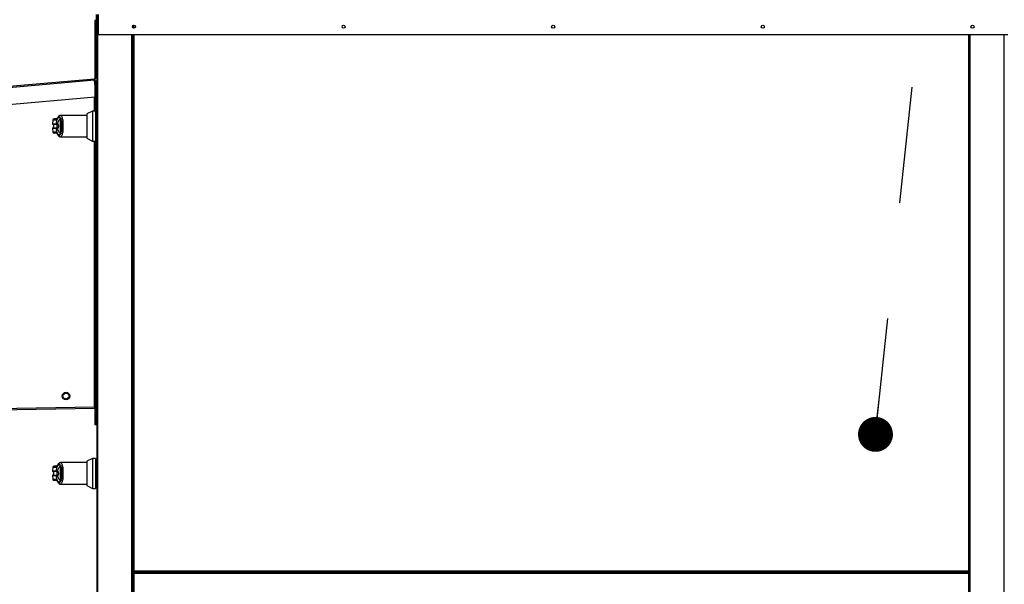
# Model space of a CAD drawing. Units: inches. Extents: x 0.3 to 10.6, y 0.4 to 8.2.
# Drawn here: x 3.8 to 4.6, y 3.2 to 3.7 of the extents above; entities that cross this region are included whole.
import ezdxf

# ---------------------------------------------------------------- set-up
doc = ezdxf.new("R2010")
doc.units = ezdxf.units.IN
doc.header["$MEASUREMENT"] = 0
doc.linetypes.add('HIDDEN', pattern=[0.075, 0.05, -0.025])
doc.layers.add('SERVICE_AREA_LINE', color=7, linetype='HIDDEN')
doc.styles.get("Standard").update_dxf_attribs({"font": 'GOTHIC.TTF'})
doc.dimstyles.new('SLDDIMSTYLE3', dxfattribs={"dimtxt": 0.18, "dimasz": 0.03, "dimexe": 0, "dimexo": 0.0625, "dimgap": 0, "dimtad": 0, "dimtih": 1, "dimtoh": 1, "dimdec": 0, "dimrnd": 1e-09, "dimzin": 0, "dimdsep": 46, "dimlunit": 5, "dimtxsty": 'Standard', "dimblk1": 'DOT', "dimblk2": 'DOT', "dimsah": 1, "dimcen": 0.09, "dimadec": 0, "dimazin": 0, "dimtfac": 0.03, "dimtdec": 0, "dimtofl": 0, "dimtmove": 0, "dimatfit": 3, "dimldrblk": 'DOT', "dimfxl": 1, "dimfrac": 2, "dimtolj": 1, "dimtzin": 0, "dimarcsym": 0})

# ---------------------------------------------------------------- blocks, each defined once
blk = doc.blocks.new('_Dot')
at = {"color": 0, "linetype": 'ByBlock', "lineweight": -2}
blk.add_line((-0.5, 0), (-1, 0), dxfattribs=at)
at = {"color": 0, "linetype": 'ByBlock', "const_width": 0.5}
blk.add_lwpolyline([(-0.25, 0, 1), (0.25, 0, 1)], format="xyb", close=True, dxfattribs=at)

msp = doc.modelspace()

# ---------------------------------------------------------------- linework, layer by layer
at = {"color": 7, "linetype": 'Continuous', "lineweight": 25}
for p, q in [((3.84910476, 3.67306535), (3.84847976, 3.67306535)), ((3.84847976, 3.67306535), (3.84847976, 3.6233517)), ((3.84910476, 3.67306535), (3.84910476, 3.6233517)), ((3.85020748, 3.66082129), (3.8500073, 3.67812192)), ((3.85083243, 3.66082852), (3.85063205, 3.67814691)), ((3.85083243, 3.66082852), (3.85083243, 3.67815493)), ((3.85009695, 3.67037369), (3.85009695, 2.72311557)), ((3.88134695, 3.66885628), (3.88134695, 3.66664452)), ((3.85083243, 3.66082852), (3.85020748, 3.66082129)), ((3.85176993, 3.66082852), (3.85083243, 3.66082852)), ((4.63301993, 3.66082852), (3.85176993, 3.66082852)), ((3.88009695, 3.66082852), (3.88009695, 2.72291356)), ((3.88134695, 3.66082852), (3.88134695, 3.19978856)), ((4.60009695, 3.19978856), (4.60009695, 3.66082852)), ((4.60061146, 2.72291356), (4.60061146, 3.66082852)), ((3.52131811, 3.59444241), (3.8481945, 3.62304039)), ((3.52139982, 3.59350848), (3.84827621, 3.62210646)), ((3.8481945, 3.62304039), (3.84827621, 3.62210646)), ((3.84879226, 3.61620792), (3.84827621, 3.62210646)), ((3.84847976, 3.6233517), (3.84910476, 3.6233517)), ((3.84847976, 3.62146954), (3.84833193, 3.62146954)), ((3.84910476, 3.62146954), (3.84847976, 3.62146954)), ((3.84847976, 3.62146954), (3.84847976, 3.61977981)), ((3.84879226, 3.60740801), (3.84879226, 3.61620792)), ((3.84910476, 3.62146954), (3.84910476, 3.61866245)), ((3.85009695, 3.61866245), (3.84910476, 3.61866245)), ((3.84910476, 3.61866245), (3.84910476, 3.59432989)), ((3.52546047, 3.57912014), (3.84879226, 3.60740801)), ((3.84847976, 3.60738066), (3.84847976, 3.59525263)), ((3.81857751, 3.58922612), (3.81857751, 3.58501505)), ((3.84164592, 3.59156169), (3.81893305, 3.59156169)), ((3.84656718, 3.59525263), (3.84164592, 3.59274512)), ((3.84164592, 3.59274512), (3.84164592, 3.58233432)), ((3.84902781, 3.59525263), (3.84656718, 3.59525263)), ((3.84656718, 3.59525263), (3.84656718, 3.58233432)), ((3.84902781, 3.59525263), (3.84902781, 3.56941602)), ((3.84933538, 3.59432989), (3.84902781, 3.59432989)), ((3.85009695, 3.59432989), (3.84933538, 3.59432989)), ((3.84933538, 3.58233432), (3.84933538, 3.59432989)), ((3.84933538, 3.57033875), (3.84933538, 3.59432989)), ((3.81225071, 3.58736281), (3.8119914, 3.58439881)), ((3.8119914, 3.58026984), (3.81225071, 3.57730583)), ((3.81527839, 3.58439881), (3.81536496, 3.58436858)), ((3.81536496, 3.58030007), (3.81527839, 3.58026984)), ((3.81544502, 3.58409573), (3.81550693, 3.58408809)), ((3.81544502, 3.58057292), (3.81550693, 3.58058056)), ((3.81984462, 3.58501505), (3.81857751, 3.58501505)), ((3.81857751, 3.5796536), (3.81984462, 3.5796536)), ((3.81857751, 3.5796536), (3.81857751, 3.57544253)), ((3.84164592, 3.58233432), (3.84164592, 3.57192352)), ((3.84656718, 3.58233432), (3.84656718, 3.56941602)), ((3.84933538, 3.57033875), (3.84933538, 3.58233432)), ((3.81893304, 3.57310696), (3.84164592, 3.57310696)), ((3.84164592, 3.57192352), (3.84656718, 3.56941602)), ((3.84656718, 3.56941602), (3.84902781, 3.56941602)), ((3.84847976, 3.56941602), (3.84847976, 3.45314142)), ((3.84902781, 3.57033875), (3.84933538, 3.57033875)), ((3.84910476, 3.57033875), (3.84910476, 3.3515726)), ((3.84933538, 3.57033875), (3.85009695, 3.57033875)), ((3.84847976, 3.45314142), (3.84910476, 3.45314142)), ((3.84847976, 3.45118829), (3.84847976, 3.45314142)), ((3.84910476, 3.45118829), (3.84847976, 3.45118829)), ((3.84847976, 3.43165704), (3.84847976, 3.45118829)), ((3.84847976, 3.43165704), (3.84910476, 3.43165704)), ((3.84847976, 3.42970392), (3.84847976, 3.43165704)), ((3.84847976, 3.42970392), (3.84910476, 3.42970392)), ((3.84847976, 3.42970392), (3.84847976, 3.34100079)), ((3.82112103, 3.35138817), (3.82332439, 3.35311032)), ((3.82151077, 3.34861892), (3.82112103, 3.35138817)), ((3.82332439, 3.35311032), (3.8259175, 3.35206323)), ((3.8259175, 3.35206323), (3.82630725, 3.34929398)), ((3.84910476, 3.3515726), (3.84910476, 3.35111557)), ((3.85009695, 3.3515726), (3.84910476, 3.3515726)), ((3.85009695, 3.35111557), (3.84910476, 3.35111557)), ((3.84910476, 3.35111557), (3.84910476, 3.3256937)), ((3.82410388, 3.34757182), (3.82151077, 3.34861892)), ((3.82630725, 3.34929398), (3.82410388, 3.34757182)), ((3.70298622, 3.33846665), (3.84816726, 3.34100079)), ((3.70300258, 3.33752929), (3.84818362, 3.34006343)), ((3.84816726, 3.34100079), (3.84847976, 3.34100079)), ((3.84816726, 3.34100079), (3.84818362, 3.34006343)), ((3.84910476, 3.34100079), (3.84847976, 3.34100079)), ((3.84847976, 3.3403757), (3.84910476, 3.3403757)), ((3.84847976, 3.3403757), (3.84847976, 3.3256937)), ((3.84910476, 3.3256937), (3.84847976, 3.3256937)), ((3.85009695, 3.3256937), (3.84910476, 3.3256937)), ((3.84164592, 3.29312419), (3.81893305, 3.29312419)), ((3.84656718, 3.29681513), (3.84164592, 3.29430762)), ((3.84164592, 3.29430762), (3.84164592, 3.28389682)), ((3.84902781, 3.29681513), (3.84656718, 3.29681513)), ((3.84656718, 3.29681513), (3.84656718, 3.28389682)), ((3.84902781, 3.29681513), (3.84902781, 3.27097852)), ((3.84933538, 3.29589239), (3.84902781, 3.29589239)), ((3.85009695, 3.29589239), (3.84933538, 3.29589239)), ((3.84933538, 3.28389682), (3.84933538, 3.29589239)), ((3.84933538, 3.27190125), (3.84933538, 3.29589239)), ((3.81225071, 3.28892531), (3.8119914, 3.28596131)), ((3.81527839, 3.28596131), (3.81536496, 3.28593108)), ((3.81544502, 3.28565823), (3.81550693, 3.28565059)), ((3.81857751, 3.29078862), (3.81857751, 3.28657755)), ((3.81984462, 3.28657755), (3.81857751, 3.28657755)), ((3.84164592, 3.28389682), (3.84164592, 3.27348602)), ((3.84656718, 3.28389682), (3.84656718, 3.27097852)), ((3.84933538, 3.27190125), (3.84933538, 3.28389682)), ((3.8119914, 3.28183234), (3.81225071, 3.27886833)), ((3.81536496, 3.28186257), (3.81527839, 3.28183234)), ((3.81544502, 3.28213542), (3.81550693, 3.28214306)), ((3.81857751, 3.2812161), (3.81984462, 3.2812161)), ((3.81857751, 3.2812161), (3.81857751, 3.27700503)), ((3.81893304, 3.27466946), (3.84164592, 3.27466946)), ((3.84164592, 3.27348602), (3.84656718, 3.27097852)), ((3.84656718, 3.27097852), (3.84902781, 3.27097852)), ((3.84902781, 3.27190125), (3.84933538, 3.27190125)), ((3.84933538, 3.27190125), (3.85009695, 3.27190125)), ((3.88134695, 3.19978856), (3.88134695, 3.19831759)), ((3.88197195, 3.19978856), (3.88134695, 3.19978856)), ((3.88208243, 3.19967807), (3.88208243, 3.19905307)), ((3.88208243, 3.19842807), (3.88208243, 3.19905307)), ((3.88208243, 3.19905307), (4.59936146, 3.19905307)), ((4.59915945, 3.19999057), (3.88228445, 3.19999057)), ((4.59936146, 3.19967807), (4.59936146, 3.19989901)), ((4.59936146, 3.19967807), (4.59936146, 3.19905307)), ((4.59936146, 3.19842807), (4.59936146, 3.19905307)), ((4.59947195, 3.19978856), (4.60009695, 3.19978856)), ((3.88134695, 3.19831759), (3.88134695, 2.72353856)), ((3.88197195, 3.19831759), (3.88134695, 3.19831759)), ((3.88228445, 2.72374057), (3.88228445, 3.19811557)), ((3.88228445, 3.19811557), (4.59915945, 3.19811557)), ((4.59915945, 3.19811557), (4.59915945, 2.72374057)), ((4.59936146, 3.19820714), (4.59936146, 3.19842807)), ((4.59947195, 3.19831759), (4.60009695, 3.19831759)), ((4.60009695, 2.72353856), (4.60009695, 3.19831759))]:
    msp.add_line(p, q, dxfattribs=at)
at = {"color": 8, "linetype": 'Continuous', "lineweight": 25}
for p, q in [((3.85176993, 3.66082852), (3.85176993, 3.67819243)), ((3.88228445, 3.66643773), (3.88228445, 3.66906307)), ((3.85103445, 2.72291356), (3.85103445, 3.66082852)), ((3.88040945, 3.66082852), (3.88040945, 2.72353856)), ((3.88228445, 3.19999057), (3.88228445, 3.66082852)), ((4.59915945, 3.66082852), (4.59915945, 3.19999057)), ((4.60029896, 2.72353856), (4.60029896, 3.66082852)), ((4.62967396, 3.66082852), (4.62967396, 2.72291356)), ((3.84816726, 3.59525263), (3.84816726, 3.60735332)), ((3.8119914, 3.58439881), (3.81527839, 3.58439881)), ((3.81527839, 3.58026984), (3.8119914, 3.58026984)), ((3.81216261, 3.58409573), (3.81544502, 3.58409573)), ((3.81544502, 3.58057292), (3.81216261, 3.58057292)), ((3.81506077, 3.58736281), (3.81225071, 3.58736281)), ((3.81225071, 3.57730583), (3.81506077, 3.57730583)), ((3.84816726, 3.34100079), (3.84816726, 3.56941602)), ((3.8119914, 3.28596131), (3.81527839, 3.28596131)), ((3.81216261, 3.28565823), (3.81544502, 3.28565823)), ((3.81506077, 3.28892531), (3.81225071, 3.28892531)), ((3.81527839, 3.28183234), (3.8119914, 3.28183234)), ((3.81544502, 3.28213542), (3.81216261, 3.28213542)), ((3.81225071, 3.27886833), (3.81506077, 3.27886833))]:
    msp.add_line(p, q, dxfattribs=at)
at = {"color": 8, "linetype": 'Continuous', "lineweight": 25, "flags": 128}
for points in [[(3.81631464, 3.58921986), (3.81626303, 3.58904092), (3.81625725, 3.58883919)], [(3.81625725, 3.57582946), (3.81626303, 3.57562773), (3.81631446, 3.57544921)], [(3.81631464, 3.29078236), (3.81626303, 3.29060342), (3.81625725, 3.29040169)], [(3.81625725, 3.27739196), (3.81626303, 3.27719023), (3.81631446, 3.27701171)]]:
    msp.add_lwpolyline(points, dxfattribs=at)
at = {"color": 7, "linetype": 'Continuous', "lineweight": 25}
for centre, radius in [((3.88208243, 3.6677504), 0.00132812), ((4.06223868, 3.6677504), 0.00132812), ((4.24239493, 3.6677504), 0.00132812), ((4.42255118, 3.6677504), 0.00132812), ((4.60270743, 3.6677504), 0.00132813), ((3.82371414, 3.35034107), 0.00320313)]:
    msp.add_circle(centre, radius, dxfattribs=at)
for centre, radius, start, end in [((3.84816726, 3.6233517), 0.0003125, 275, 360), ((3.84816726, 3.6233517), 0.0009375, 275, 0), ((3.81347635, 3.58725558), 0.00123031, 90, 175), ((3.81229781, 3.584372), 0.00030758, 175, 243.9253297), ((3.81229781, 3.58029664), 0.00030758, 116.0746703, 185), ((3.81558622, 3.58437071), 0.00030912, 174.78430098, 242.81952384), ((3.81558622, 3.58029794), 0.00030912, 117.18047616, 185.21569902), ((3.81565985, 3.58434166), 0.00029611, 174.78462759, 238.90827061), ((3.81565985, 3.58032699), 0.00029611, 121.09172939, 185.21537241), ((3.82090963, 3.58320682), 0.00209856, 87.73933039, 120.49719344), ((3.82090963, 3.58146183), 0.00209856, 239.50280656, 272.26066961), ((3.81347635, 3.57741306), 0.00123031, 185, 270), ((3.84816726, 3.3403757), 0.0003125, 0, 88.99939039), ((3.84816726, 3.3403757), 0.0009375, 0, 41.81812171), ((3.81229781, 3.2859345), 0.00030758, 175, 243.9253297), ((3.81347635, 3.28881808), 0.00123031, 90, 175), ((3.81558622, 3.28593321), 0.00030912, 174.78430098, 242.81952384), ((3.81565985, 3.28590416), 0.00029611, 174.78462759, 238.90827061), ((3.82090963, 3.28476932), 0.00209856, 87.73933039, 120.49719344), ((3.81229781, 3.28185914), 0.00030758, 116.0746703, 185), ((3.81347635, 3.27897556), 0.00123031, 185, 270), ((3.81558622, 3.28186044), 0.00030912, 117.18047616, 185.21569902), ((3.81565985, 3.28188949), 0.00029611, 121.09172939, 185.21537241), ((3.82090963, 3.28302433), 0.00209856, 239.50280656, 272.26066961)]:
    msp.add_arc(centre, radius, start, end, dxfattribs=at)
at = {"color": 8, "linetype": 'Continuous', "lineweight": 25}
for centre, radius, start, end in [((3.816279, 3.5872671), 0.00122199, 101.49091447, 175.50762299), ((3.81627675, 3.57739896), 0.00121955, 184.37925076, 255.16478955), ((3.816279, 3.2888296), 0.00122199, 101.49091447, 175.50762299), ((3.81627675, 3.27896146), 0.00121955, 184.37925076, 255.16478955)]:
    msp.add_arc(centre, radius, start, end, dxfattribs=at)
at = {"color": 7, "linetype": 'Continuous', "lineweight": 25}
for points, knots in [([(3.8159809, 3.5884859), (3.81552871, 3.5884859), (3.81452504, 3.5884859), (3.81366555, 3.5884859), (3.81353941, 3.5884859), (3.81347635, 3.5884859)], [0, 0, 0, 0, 0.290796486, 0.645448933, 1, 1, 1, 1]), ([(3.81625725, 3.58883919), (3.81604576, 3.58841478), (3.81562201, 3.58756439), (3.81524808, 3.58743009), (3.81506077, 3.58736281)], [0, 0, 0, 0, 0.499070466, 1, 1, 1, 1]), ([(3.81527839, 3.58439881), (3.8153664, 3.58490905), (3.81554274, 3.58593129), (3.81589011, 3.58725615), (3.81628508, 3.5883541), (3.81672231, 3.58917227), (3.81718707, 3.58968646), (3.81766403, 3.58987314), (3.81813943, 3.5897547), (3.81843163, 3.58940214), (3.81857751, 3.58922612)], [0, 0, 0, 0, 0.124848632, 0.250126406, 0.374930358, 0.499999479, 0.625252895, 0.749875829, 0.875127774, 1, 1, 1, 1]), ([(3.81631443, 3.58921937), (3.81624476, 3.58906702), (3.81610117, 3.588753), (3.81594661, 3.58849824), (3.81599105, 3.58850484), (3.81601264, 3.58850805)], [0, 0, 0, 0, 0.326383876, 0.672709788, 1, 1, 1, 1]), ([(3.81625725, 3.58883919), (3.81642689, 3.58917976), (3.81676701, 3.58986255), (3.81732746, 3.59038152), (3.81789831, 3.59049927), (3.81845733, 3.59017761), (3.81897249, 3.58943604), (3.81940306, 3.58829457), (3.81972697, 3.58681538), (3.81980534, 3.58561618), (3.81984462, 3.58501505)], [0, 0, 0, 0, 0.124872842, 0.250352825, 0.375561041, 0.500671361, 0.626026548, 0.750660611, 0.875012135, 1, 1, 1, 1]), ([(3.81893184, 3.59156179), (3.81873649, 3.59154349), (3.81828782, 3.59150144), (3.8176315, 3.59113589), (3.81691969, 3.59043162), (3.81652567, 3.58964247), (3.81631446, 3.58921944)], [0, 0, 0, 0, 0.175478568, 0.403015393, 0.679986275, 1, 1, 1, 1]), ([(3.81655669, 3.58439819), (3.81667548, 3.58490052), (3.81692277, 3.58594623), (3.81741415, 3.58717352), (3.81797578, 3.58808016), (3.8183766, 3.58831379), (3.81857751, 3.5884309)], [0, 0, 0, 0, 0.239065643, 0.497667223, 0.74820052, 1, 1, 1, 1]), ([(3.81216261, 3.58409573), (3.81223722, 3.58405092), (3.81241353, 3.58394504), (3.81264912, 3.58366121), (3.81286492, 3.58323003), (3.81299756, 3.58264593), (3.81299622, 3.58197813), (3.81283544, 3.58134885), (3.81255991, 3.58084267), (3.81228257, 3.58065436), (3.81216261, 3.58057292)], [0, 0, 0, 0, 0.063822485, 0.150814824, 0.268275108, 0.417776515, 0.587766149, 0.753927962, 0.893570127, 1, 1, 1, 1]), ([(3.81857751, 3.57544253), (3.81843165, 3.57526653), (3.81813949, 3.574914), (3.81766415, 3.57479552), (3.81718727, 3.57498206), (3.81672293, 3.57549561), (3.81628598, 3.57631261), (3.8158912, 3.57740893), (3.8155433, 3.57873452), (3.81536669, 3.57975805), (3.81527839, 3.58026984)], [0, 0, 0, 0, 0.124857294, 0.250094949, 0.374694789, 0.499928282, 0.62468724, 0.749544047, 0.874768188, 1, 1, 1, 1]), ([(3.81536496, 3.58436858), (3.81542885, 3.58435311), (3.81555541, 3.58432247), (3.81585286, 3.58432303), (3.81619101, 3.58434505), (3.816435, 3.5843805), (3.81655669, 3.58439819)], [0, 0, 0, 0, 0.255264949, 0.505659882, 0.753451288, 1, 1, 1, 1]), ([(3.81655669, 3.58027046), (3.81643498, 3.58028814), (3.81619094, 3.5803236), (3.81585275, 3.58034563), (3.81555535, 3.58034617), (3.81542882, 3.58031553), (3.81536496, 3.58030007)], [0, 0, 0, 0, 0.246589339, 0.494421615, 0.74486059, 1, 1, 1, 1]), ([(3.81550693, 3.58408809), (3.81555831, 3.58408839), (3.81565998, 3.58408899), (3.81591603, 3.58416387), (3.81621895, 3.58426629), (3.81644403, 3.58435419), (3.81655669, 3.58439819)], [0, 0, 0, 0, 0.254486009, 0.503650952, 0.751559284, 1, 1, 1, 1]), ([(3.81550693, 3.58058056), (3.81555992, 3.58061305), (3.81567232, 3.58068197), (3.81586691, 3.5808887), (3.81606405, 3.58123976), (3.81620864, 3.5817573), (3.81625888, 3.58233446), (3.81620853, 3.582912), (3.81606383, 3.58342956), (3.81586649, 3.58378048), (3.81567207, 3.58398684), (3.81555993, 3.5840556), (3.81550693, 3.58408809)], [0, 0, 0, 0, 0.0467749929, 0.0992172306, 0.219767433, 0.3557598049, 0.5000986993, 0.644240079, 0.780535385, 0.9010085692, 0.9532246508, 1, 1, 1, 1]), ([(3.81655669, 3.58027046), (3.81644401, 3.58031447), (3.81621889, 3.58040238), (3.81591594, 3.58050481), (3.81565993, 3.58057966), (3.81555828, 3.58058026), (3.81550693, 3.58058056)], [0, 0, 0, 0, 0.248481508, 0.496430284, 0.745638781, 1, 1, 1, 1]), ([(3.81984462, 3.5796536), (3.81980534, 3.57905247), (3.81972697, 3.57785327), (3.81940306, 3.57637407), (3.81897249, 3.57523261), (3.81845733, 3.57449104), (3.81789831, 3.57416938), (3.81732746, 3.57428713), (3.81676701, 3.5748061), (3.81642689, 3.57548889), (3.81625725, 3.57582946)], [0, 0, 0, 0, 0.124987865, 0.249339389, 0.373973452, 0.499328639, 0.624438959, 0.749647175, 0.875127158, 1, 1, 1, 1]), ([(3.81743928, 3.58233432), (3.81742904, 3.58252989), (3.81740854, 3.58292178), (3.81723771, 3.58348263), (3.81696881, 3.58399876), (3.81669389, 3.58426521), (3.81655669, 3.58439819)], [0, 0, 0, 0, 0.249487309, 0.499944688, 0.750438281, 1, 1, 1, 1]), ([(3.81655669, 3.58027046), (3.81669471, 3.58040435), (3.81696947, 3.58067088), (3.81723776, 3.58118661), (3.81740842, 3.58174618), (3.81742899, 3.58213817), (3.81743928, 3.58233432)], [0, 0, 0, 0, 0.2511406418, 0.4999465586, 0.7497663802, 1, 1, 1, 1]), ([(3.81857751, 3.57623775), (3.81837726, 3.57635433), (3.81797736, 3.57658716), (3.81741588, 3.57749149), (3.8169237, 3.57871908), (3.81667577, 3.5797671), (3.81655669, 3.58027046)], [0, 0, 0, 0, 0.25097089, 0.501202075, 0.760429249, 1, 1, 1, 1]), ([(3.81857751, 3.58501505), (3.81857751, 3.58446202), (3.81857751, 3.5833399), (3.81857751, 3.58151551), (3.81857751, 3.58029929), (3.81857751, 3.5796536)], [0, 0, 0, 0, 0.313115559, 0.635329725, 1, 1, 1, 1]), ([(3.81984462, 3.58501505), (3.81985547, 3.5845766), (3.81987719, 3.58369922), (3.81988409, 3.58233248), (3.81987713, 3.5809665), (3.81985546, 3.58009143), (3.81984462, 3.5796536)], [0, 0, 0, 0, 0.250191991, 0.500654517, 0.750152797, 1, 1, 1, 1]), ([(3.82099241, 3.58530374), (3.8210041, 3.58483023), (3.82102801, 3.58386109), (3.82103097, 3.58285093), (3.82103248, 3.58233432)], [0, 0, 0, 0, 0.488593745, 1, 1, 1, 1]), ([(3.82103248, 3.58233432), (3.82103097, 3.58181772), (3.82102801, 3.58080755), (3.8210041, 3.57983842), (3.82099241, 3.5793649)], [0, 0, 0, 0, 0.511406254, 1, 1, 1, 1]), ([(3.81596528, 3.57618275), (3.81551886, 3.57618275), (3.8145212, 3.57618275), (3.81366576, 3.57618275), (3.81353948, 3.57618275), (3.81347635, 3.57618275)], [0, 0, 0, 0, 0.288242236, 0.64417199, 1, 1, 1, 1]), ([(3.81625725, 3.57582946), (3.81604516, 3.57625491), (3.81562138, 3.57710502), (3.81524752, 3.57723894), (3.81506077, 3.57730583)], [0, 0, 0, 0, 0.500463347, 1, 1, 1, 1]), ([(3.81598074, 3.57619401), (3.81596499, 3.57619827), (3.8159182, 3.5762109), (3.81607309, 3.57598322), (3.81623065, 3.57563462), (3.81631443, 3.57544927)], [0, 0, 0, 0, 0.1920845747, 0.5704321004, 1, 1, 1, 1]), ([(3.81631446, 3.57544921), (3.8164748, 3.57511525), (3.81679344, 3.5744516), (3.81741648, 3.57370898), (3.8181395, 3.57320369), (3.81867078, 3.57313876), (3.81893184, 3.57310685)], [0, 0, 0, 0, 0.256044169, 0.508820813, 0.758635967, 1, 1, 1, 1]), ([(3.81625725, 3.29040169), (3.81642689, 3.29074226), (3.81676701, 3.29142505), (3.81732746, 3.29194402), (3.81789831, 3.29206177), (3.81845733, 3.29174011), (3.81897249, 3.29099854), (3.81940306, 3.28985707), (3.81972697, 3.28837788), (3.81980534, 3.28717868), (3.81984462, 3.28657755)], [0, 0, 0, 0, 0.124872842, 0.250352825, 0.375561041, 0.500671361, 0.626026548, 0.750660611, 0.875012135, 1, 1, 1, 1]), ([(3.81893184, 3.29312429), (3.81873649, 3.29310599), (3.81828782, 3.29306394), (3.8176315, 3.29269839), (3.81691969, 3.29199412), (3.81652567, 3.29120497), (3.81631446, 3.29078194)], [0, 0, 0, 0, 0.175478568, 0.403015393, 0.679986275, 1, 1, 1, 1]), ([(3.81216261, 3.28565823), (3.81223722, 3.28561342), (3.81241353, 3.28550754), (3.81264912, 3.28522371), (3.81286492, 3.28479253), (3.81299756, 3.28420843), (3.81299622, 3.28354063), (3.81283544, 3.28291135), (3.81255991, 3.28240517), (3.81228257, 3.28221686), (3.81216261, 3.28213542)], [0, 0, 0, 0, 0.063822485, 0.150814824, 0.268275108, 0.417776515, 0.587766149, 0.753927962, 0.893570127, 1, 1, 1, 1]), ([(3.8159809, 3.2900484), (3.81552871, 3.2900484), (3.81452504, 3.2900484), (3.81366555, 3.2900484), (3.81353941, 3.2900484), (3.81347635, 3.2900484)], [0, 0, 0, 0, 0.290796486, 0.645448933, 1, 1, 1, 1]), ([(3.81625725, 3.29040169), (3.81604576, 3.28997728), (3.81562201, 3.28912689), (3.81524808, 3.28899259), (3.81506077, 3.28892531)], [0, 0, 0, 0, 0.499070466, 1, 1, 1, 1]), ([(3.81527839, 3.28596131), (3.8153664, 3.28647155), (3.81554274, 3.28749379), (3.81589011, 3.28881865), (3.81628508, 3.2899166), (3.81672231, 3.29073477), (3.81718707, 3.29124896), (3.81766403, 3.29143564), (3.81813943, 3.2913172), (3.81843163, 3.29096464), (3.81857751, 3.29078862)], [0, 0, 0, 0, 0.124848632, 0.250126406, 0.374930358, 0.499999479, 0.625252895, 0.749875829, 0.875127774, 1, 1, 1, 1]), ([(3.81536496, 3.28593108), (3.81542885, 3.28591561), (3.81555541, 3.28588497), (3.81585286, 3.28588553), (3.81619101, 3.28590755), (3.816435, 3.285943), (3.81655669, 3.28596069)], [0, 0, 0, 0, 0.255264949, 0.505659882, 0.753451288, 1, 1, 1, 1]), ([(3.81550693, 3.28565059), (3.81555831, 3.28565089), (3.81565998, 3.28565149), (3.81591603, 3.28572637), (3.81621895, 3.28582879), (3.81644403, 3.28591669), (3.81655669, 3.28596069)], [0, 0, 0, 0, 0.254486009, 0.503650952, 0.751559284, 1, 1, 1, 1]), ([(3.81550693, 3.28214306), (3.81555992, 3.28217555), (3.81567232, 3.28224447), (3.81586691, 3.2824512), (3.81606405, 3.28280226), (3.81620864, 3.2833198), (3.81625888, 3.28389696), (3.81620853, 3.2844745), (3.81606383, 3.28499206), (3.81586649, 3.28534298), (3.81567207, 3.28554934), (3.81555993, 3.2856181), (3.81550693, 3.28565059)], [0, 0, 0, 0, 0.0467749929, 0.0992172306, 0.219767433, 0.3557598049, 0.5000986993, 0.644240079, 0.780535385, 0.9010085692, 0.9532246508, 1, 1, 1, 1]), ([(3.81631443, 3.29078187), (3.81624476, 3.29062952), (3.81610117, 3.2903155), (3.81594661, 3.29006074), (3.81599105, 3.29006734), (3.81601264, 3.29007055)], [0, 0, 0, 0, 0.326383876, 0.672709788, 1, 1, 1, 1]), ([(3.81655669, 3.28596069), (3.81667548, 3.28646302), (3.81692277, 3.28750873), (3.81741415, 3.28873602), (3.81797578, 3.28964266), (3.8183766, 3.28987629), (3.81857751, 3.2899934)], [0, 0, 0, 0, 0.239065643, 0.497667223, 0.74820052, 1, 1, 1, 1]), ([(3.81743928, 3.28389682), (3.81742904, 3.28409239), (3.81740854, 3.28448428), (3.81723771, 3.28504513), (3.81696881, 3.28556126), (3.81669389, 3.28582771), (3.81655669, 3.28596069)], [0, 0, 0, 0, 0.249487309, 0.499944688, 0.750438281, 1, 1, 1, 1]), ([(3.81655669, 3.28183296), (3.81669471, 3.28196685), (3.81696947, 3.28223338), (3.81723776, 3.28274911), (3.81740842, 3.28330868), (3.81742899, 3.28370067), (3.81743928, 3.28389682)], [0, 0, 0, 0, 0.2511406418, 0.4999465586, 0.7497663802, 1, 1, 1, 1]), ([(3.81857751, 3.28657755), (3.81857751, 3.28602452), (3.81857751, 3.2849024), (3.81857751, 3.28307801), (3.81857751, 3.28186179), (3.81857751, 3.2812161)], [0, 0, 0, 0, 0.313115559, 0.635329725, 1, 1, 1, 1]), ([(3.81984462, 3.28657755), (3.81985547, 3.2861391), (3.81987719, 3.28526172), (3.81988409, 3.28389498), (3.81987713, 3.282529), (3.81985546, 3.28165393), (3.81984462, 3.2812161)], [0, 0, 0, 0, 0.250191991, 0.500654517, 0.750152797, 1, 1, 1, 1]), ([(3.82099241, 3.28686624), (3.8210041, 3.28639273), (3.82102801, 3.28542359), (3.82103097, 3.28441343), (3.82103248, 3.28389682)], [0, 0, 0, 0, 0.488593745, 1, 1, 1, 1]), ([(3.82103248, 3.28389682), (3.82103097, 3.28338022), (3.82102801, 3.28237005), (3.8210041, 3.28140092), (3.82099241, 3.2809274)], [0, 0, 0, 0, 0.511406254, 1, 1, 1, 1]), ([(3.81596528, 3.27774525), (3.81551886, 3.27774525), (3.8145212, 3.27774525), (3.81366576, 3.27774525), (3.81353948, 3.27774525), (3.81347635, 3.27774525)], [0, 0, 0, 0, 0.288242236, 0.64417199, 1, 1, 1, 1]), ([(3.81625725, 3.27739196), (3.81604516, 3.27781741), (3.81562138, 3.27866752), (3.81524752, 3.27880144), (3.81506077, 3.27886833)], [0, 0, 0, 0, 0.500463347, 1, 1, 1, 1]), ([(3.81857751, 3.27700503), (3.81843165, 3.27682903), (3.81813949, 3.2764765), (3.81766415, 3.27635802), (3.81718727, 3.27654456), (3.81672293, 3.27705811), (3.81628598, 3.27787511), (3.8158912, 3.27897143), (3.8155433, 3.28029702), (3.81536669, 3.28132055), (3.81527839, 3.28183234)], [0, 0, 0, 0, 0.124857294, 0.250094949, 0.374694789, 0.499928282, 0.62468724, 0.749544047, 0.874768188, 1, 1, 1, 1]), ([(3.81655669, 3.28183296), (3.81643498, 3.28185064), (3.81619094, 3.2818861), (3.81585275, 3.28190813), (3.81555535, 3.28190867), (3.81542882, 3.28187803), (3.81536496, 3.28186257)], [0, 0, 0, 0, 0.246589339, 0.494421615, 0.74486059, 1, 1, 1, 1]), ([(3.81655669, 3.28183296), (3.81644401, 3.28187697), (3.81621889, 3.28196488), (3.81591594, 3.28206731), (3.81565993, 3.28214216), (3.81555828, 3.28214276), (3.81550693, 3.28214306)], [0, 0, 0, 0, 0.248481508, 0.496430284, 0.745638781, 1, 1, 1, 1]), ([(3.81598074, 3.27775651), (3.81596499, 3.27776077), (3.8159182, 3.2777734), (3.81607309, 3.27754572), (3.81623065, 3.27719712), (3.81631443, 3.27701177)], [0, 0, 0, 0, 0.1920845747, 0.5704321004, 1, 1, 1, 1]), ([(3.81984462, 3.2812161), (3.81980534, 3.28061497), (3.81972697, 3.27941577), (3.81940306, 3.27793657), (3.81897249, 3.27679511), (3.81845733, 3.27605354), (3.81789831, 3.27573188), (3.81732746, 3.27584963), (3.81676701, 3.2763686), (3.81642689, 3.27705139), (3.81625725, 3.27739196)], [0, 0, 0, 0, 0.124987865, 0.249339389, 0.373973452, 0.499328639, 0.624438959, 0.749647175, 0.875127158, 1, 1, 1, 1]), ([(3.81631446, 3.27701171), (3.8164748, 3.27667775), (3.81679344, 3.2760141), (3.81741648, 3.27527148), (3.8181395, 3.27476619), (3.81867078, 3.27470126), (3.81893184, 3.27466935)], [0, 0, 0, 0, 0.256044169, 0.508820813, 0.758635967, 1, 1, 1, 1]), ([(3.81857751, 3.27780025), (3.81837726, 3.27791683), (3.81797736, 3.27814966), (3.81741588, 3.27905399), (3.8169237, 3.28028158), (3.81667577, 3.2813296), (3.81655669, 3.28183296)], [0, 0, 0, 0, 0.25097089, 0.501202075, 0.760429249, 1, 1, 1, 1])]:
    msp.add_open_spline(points, degree=3, knots=knots, dxfattribs=at)
at = {"color": 8, "linetype": 'Continuous', "lineweight": 25}
for points, knots in [([(3.81893305, 3.59151507), (3.81897964, 3.5915291), (3.81921404, 3.59159967), (3.81962916, 3.59122918), (3.82013894, 3.59039717), (3.82056247, 3.58906712), (3.82087884, 3.58736515), (3.82095445, 3.58599283), (3.82099241, 3.58530374)], [0, 0, 0, 0, 0.047172152, 0.237310377, 0.428106368, 0.618389944, 0.808382254, 1, 1, 1, 1]), ([(3.82099241, 3.5793649), (3.82095486, 3.57868105), (3.82087966, 3.57731129), (3.82056429, 3.57560814), (3.82014072, 3.57427581), (3.81963119, 3.5734418), (3.8192158, 3.57306949), (3.81898036, 3.57314001), (3.81893304, 3.57315419)], [0, 0, 0, 0, 0.1901387519, 0.3808456146, 0.5715227374, 0.7616403827, 0.952097355, 1, 1, 1, 1]), ([(3.81893305, 3.29307757), (3.81897964, 3.2930916), (3.81921404, 3.29316217), (3.81962916, 3.29279168), (3.82013894, 3.29195967), (3.82056247, 3.29062962), (3.82087884, 3.28892765), (3.82095445, 3.28755533), (3.82099241, 3.28686624)], [0, 0, 0, 0, 0.047172152, 0.237310377, 0.428106368, 0.618389944, 0.808382254, 1, 1, 1, 1]), ([(3.82099241, 3.2809274), (3.82095486, 3.28024355), (3.82087966, 3.27887379), (3.82056429, 3.27717064), (3.82014072, 3.27583831), (3.81963119, 3.2750043), (3.8192158, 3.27463199), (3.81898036, 3.27470251), (3.81893304, 3.27471669)], [0, 0, 0, 0, 0.1901387519, 0.3808456146, 0.5715227374, 0.7616403827, 0.952097355, 1, 1, 1, 1])]:
    msp.add_open_spline(points, degree=3, knots=knots, dxfattribs=at)
at = {"color": 7, "linetype": 'Continuous', "lineweight": 25}
for points in [[(3.88228445, 3.19999057), (3.8821616, 3.19997374), (3.88191591, 3.19994007), (3.88160602, 3.19988957), (3.88138923, 3.19983906), (3.88136104, 3.19980539), (3.88134695, 3.19978856)], [(3.88228445, 3.19999057), (3.8822435, 3.19997374), (3.8821616, 3.19994007), (3.88205831, 3.19988957), (3.88198604, 3.19983906), (3.88197665, 3.19980539), (3.88197195, 3.19978856)], [(3.88208243, 3.19905307), (3.88209927, 3.19906717), (3.88213294, 3.19909535), (3.88218344, 3.19931215), (3.88223395, 3.19962203), (3.88226761, 3.19986773), (3.88228445, 3.19999057)], [(3.88208243, 3.19967807), (3.88209927, 3.19968277), (3.88213294, 3.19969217), (3.88218344, 3.19976443), (3.88223395, 3.19986773), (3.88226761, 3.19994962), (3.88228445, 3.19999057)], [(3.88228445, 3.19811557), (3.88226761, 3.19823842), (3.88223395, 3.19848412), (3.88218344, 3.198794), (3.88213294, 3.1990108), (3.88209927, 3.19903898), (3.88208243, 3.19905307)], [(4.59915945, 3.19999057), (4.59917628, 3.19986773), (4.59920995, 3.19962203), (4.59926046, 3.19931215), (4.59931096, 3.19909535), (4.59934463, 3.19906717), (4.59936146, 3.19905307)], [(4.60009695, 3.19978856), (4.60008286, 3.19980539), (4.60005467, 3.19983906), (4.59983788, 3.19988957), (4.59952799, 3.19994007), (4.5992823, 3.19997374), (4.59915945, 3.19999057)], [(4.59915945, 3.19999057), (4.59917628, 3.19994962), (4.59920995, 3.19986773), (4.59926046, 3.19976443), (4.59931096, 3.19969217), (4.59934463, 3.19968277), (4.59936146, 3.19967807)], [(4.59947195, 3.19978856), (4.59946725, 3.19980539), (4.59945786, 3.19983906), (4.59938559, 3.19988957), (4.5992823, 3.19994007), (4.5992004, 3.19997374), (4.59915945, 3.19999057)], [(4.59936146, 3.19905307), (4.59934463, 3.19903898), (4.59931096, 3.1990108), (4.59926046, 3.198794), (4.59920995, 3.19848412), (4.59917628, 3.19823842), (4.59915945, 3.19811557)], [(3.88134695, 3.19831759), (3.88136104, 3.19830075), (3.88138923, 3.19826708), (3.88160602, 3.19821658), (3.88191591, 3.19816608), (3.8821616, 3.19813241), (3.88228445, 3.19811557)], [(3.88197195, 3.19831759), (3.88197665, 3.19830075), (3.88198604, 3.19826708), (3.88205831, 3.19821658), (3.8821616, 3.19816608), (3.8822435, 3.19813241), (3.88228445, 3.19811557)], [(3.88228445, 3.19811557), (3.88226761, 3.19815652), (3.88223395, 3.19823842), (3.88218344, 3.19834172), (3.88213294, 3.19841398), (3.88209927, 3.19842338), (3.88208243, 3.19842807)], [(4.59936146, 3.19842807), (4.59934463, 3.19842338), (4.59931096, 3.19841398), (4.59926046, 3.19834172), (4.59920995, 3.19823842), (4.59917628, 3.19815652), (4.59915945, 3.19811557)], [(4.59915945, 3.19811557), (4.5992823, 3.19813241), (4.59952799, 3.19816608), (4.59983788, 3.19821658), (4.60005467, 3.19826708), (4.60008286, 3.19830075), (4.60009695, 3.19831759)], [(4.59915945, 3.19811557), (4.5992004, 3.19813241), (4.5992823, 3.19816608), (4.59938559, 3.19821658), (4.59945786, 3.19826708), (4.59946725, 3.19830075), (4.59947195, 3.19831759)]]:
    msp.add_open_spline(points, degree=3, dxfattribs=at)

# ---------------------------------------------------------------- leaders
at = {"layer": 'SERVICE_AREA_LINE'}
msp.add_leader([(4.51936223, 3.31740955), (4.60109731, 4.091439), (4.35109731, 4.091439)], dimstyle='SLDDIMSTYLE3', dxfattribs=at)

doc.saveas('drawing.dxf')
